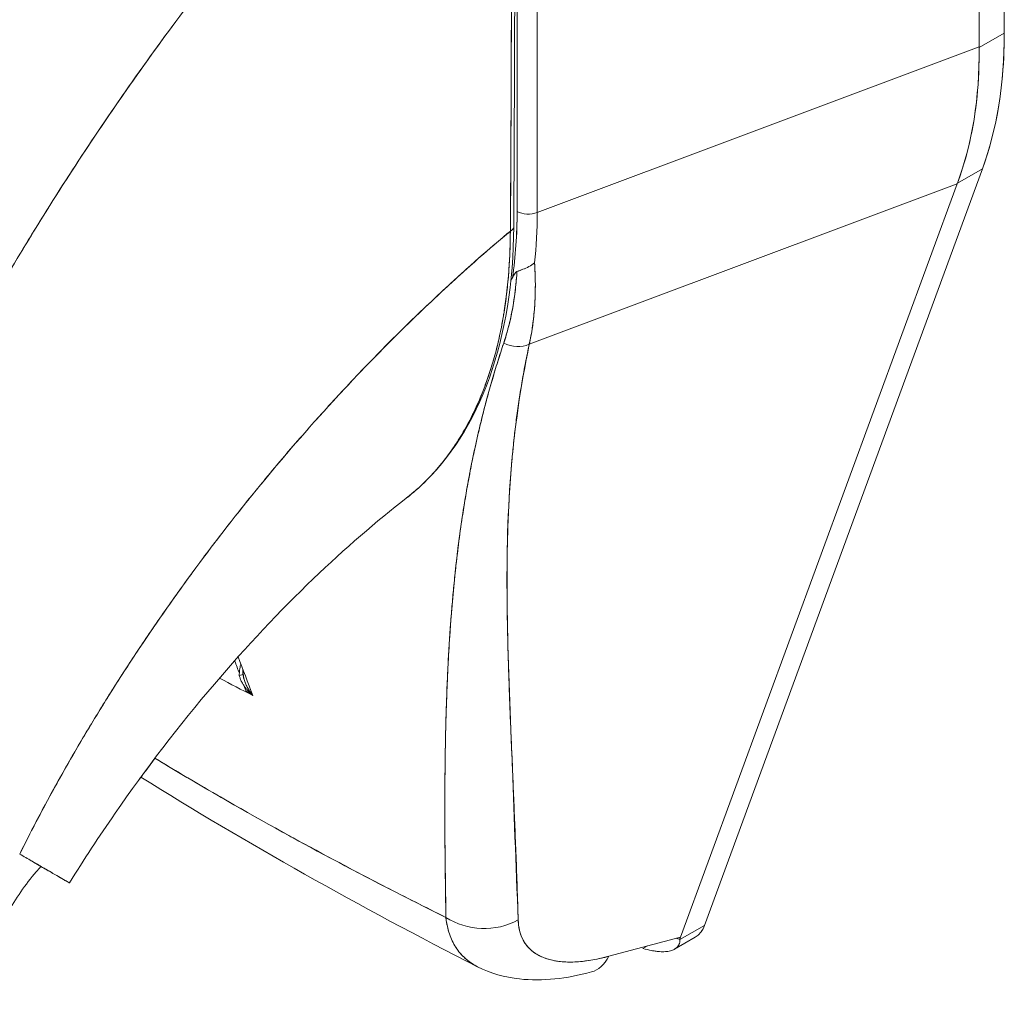
# Model space of a CAD drawing. Units: inches. Extents: x 8 to 265, y 5 to 156.
# Drawn here: x 246 to 247, y 129 to 130 of the extents above; entities that cross this region are included whole.
import ezdxf

# ---------------------------------------------------------------- set-up
doc = ezdxf.new("R2010")
doc.units = ezdxf.units.IN
doc.header["$LTSCALE"] = 16
doc.header["$MEASUREMENT"] = 0
doc.layers.add('Visible (ANSI)', color=7, linetype='Continuous', lineweight=5)

msp = doc.modelspace()

# ---------------------------------------------------------------- linework, layer by layer
at = {"layer": 'Visible (ANSI)'}
for p, q in [((247.04427, 130.80175), (247.04427, 130.24091)), ((247.04427, 130.24091), (247.04427, 130.80175)), ((247.02406, 130.22994), (247.02406, 130.78597)), ((247.02406, 130.78597), (247.02406, 130.22994)), ((246.65263, 130.09757), (246.65263, 130.58165)), ((246.65263, 130.58165), (246.65263, 130.09757)), ((246.66876, 130.58084), (246.66876, 130.09676)), ((246.66876, 130.09676), (246.66876, 130.58084)), ((247.04427, 130.24091), (247.02407, 130.22924)), ((247.02407, 130.22924), (247.04427, 130.24091)), ((246.66876, 130.09676), (247.02406, 130.22994)), ((247.02406, 130.22994), (246.66876, 130.09676)), ((247.02406, 130.22994), (247.02407, 130.22924)), ((247.02674, 130.13191), (246.80326, 129.52365)), ((246.80326, 129.52365), (247.02674, 130.13191)), ((247.00653, 130.12025), (247.02674, 130.13191)), ((247.02674, 130.13191), (247.00653, 130.12025)), ((246.65263, 130.12319), (246.65263, 130.12319)), ((246.66239, 129.99078), (247.00633, 130.1197)), ((247.00633, 130.1197), (246.66239, 129.99078)), ((246.78389, 129.51425), (247.00633, 130.1197)), ((247.00633, 130.1197), (246.78389, 129.51425)), ((247.00653, 130.12025), (247.00633, 130.1197)), ((246.97703, 130.10872), (246.97703, 130.10872)), ((246.43457, 129.71213), (246.43872, 129.70973)), ((246.4394, 129.70934), (246.43985, 129.70909)), ((246.59476, 129.65668), (246.59475, 129.65668)), ((246.59449, 129.6198), (246.59452, 129.61979)), ((246.80326, 129.52365), (246.78354, 129.51226)), ((246.78354, 129.51226), (246.80326, 129.52365)), ((246.78389, 129.51425), (246.72626, 129.49881)), ((246.77909, 129.50456), (246.79578, 129.5142)), ((246.75741, 129.50716), (246.75378, 129.50506)), ((246.68515, 129.49487), (246.68515, 129.49487))]:
    msp.add_line(p, q, dxfattribs=at)
for centre, major_axis, ratio, start_param, end_param in [((246.73206, 130.42115), (0.22076, -0.38237), 0.57735, 0.44869, 0.785431), ((246.69348, 130.39719), (-0.24486, 0.36634), 0.606362, 3.551098, 3.888525), ((246.63589, 130.19616), (0.04483, -0.07765), 0.57735, 5.764959, 5.764969), ((246.6024, 130.17678), (0.04481, -0.07761), 0.57735, 0.129624, 0.12964), ((246.33015, 130.3139), (0.23885, -0.407), 0.532335, 0.583681, 0.735901), ((246.43515, 130.21586), (0.12266, -0.31284), 0.574041, 0.78512, 0.971626), ((246.66154, 130.10271), (0.0126, 0), 0.57735, 3.926992, 5.323254), ((246.66154, 130.10271), (-0.0126, 0), 0.57735, 0.785398, 2.181662), ((246.35413, 130.28019), (-0.22168, 0.38826), 0.575059, 3.8148, 3.929638), ((246.35413, 130.28019), (0.22168, -0.38826), 0.575067, 0.6732, 0.788038), ((246.64234, 130.08512), (0.00756, -0.00004), 0.581174, 5.407137, 6.283181), ((246.64234, 130.08512), (0.00756, -0.00004), 0.581174, 5.407137, 6.283181), ((246.2728, 130.44947), (0.28976, -0.50189), 0.57735, 0.368812, 0.376825), ((246.6512, 130.0069), (-0.02043, 0.00619), 0.824034, 1.35661, 2.375971), ((246.6512, 130.0069), (0.02043, -0.00619), 0.824035, 4.498203, 5.517564), ((246.60241, 129.91967), (0.0448, -0.0776), 0.57735, 1.437418, 1.440329), ((246.63591, 129.93903), (0.04482, -0.07764), 0.57735, 5.141767, 5.14178), ((246.60241, 129.91967), (-0.0448, 0.0776), 0.57735, 2.434331, 2.434433), ((246.41675, 129.74125), (0.0118, 0.00442), 0.737358, 5.084314, 5.258147), ((246.4411, 129.73202), (0.00281, 0.01659), 0.513005, 1.814016, 2.0186), ((246.42491, 129.72566), (0.00756, 0.00014), 0.177179, 5.326976, 6.053532), ((246.42491, 129.72566), (0.00756, 0.00014), 0.177182, 5.326973, 6.053528), ((246.42491, 129.72566), (0.00756, 0.00014), 0.177179, 6.283178, 6.53833), ((246.42491, 129.72566), (0.00756, 0.00014), 0.177182, 6.283174, 6.538326), ((246.62653, 129.56411), (0.05037, 0.00146), 0.852106, 4.020782, 5.251696), ((246.62653, 129.56411), (-0.05037, -0.00146), 0.852102, 0.879191, 2.110107), ((246.69933, 129.53489), (0.01304, -0.04868), 0.59322, 6.283184, 6.874966)]:
    msp.add_ellipse(centre, major_axis=major_axis, ratio=ratio, start_param=start_param, end_param=end_param, dxfattribs=at)
for points, knots in [([(246.64869, 130.55343), (246.62726, 130.53345), (246.60653, 130.51328), (246.5865, 130.49303), (246.56338, 130.46966), (246.5412, 130.44618), (246.51994, 130.42273), (246.49869, 130.39928), (246.47836, 130.37585), (246.45893, 130.35258), (246.4395, 130.32931), (246.42098, 130.30619), (246.40334, 130.28333), (246.3857, 130.26047), (246.36894, 130.23787), (246.35302, 130.21562), (246.33711, 130.19337), (246.32203, 130.17147), (246.30776, 130.14999), (246.29349, 130.12851), (246.28003, 130.10746), (246.26732, 130.08689), (246.25461, 130.06632), (246.24266, 130.04624), (246.23142, 130.02669)], [0, 0, 0, 0, 0.110185, 0.110185, 0.110185, 0.237301, 0.237301, 0.237301, 0.364418, 0.364418, 0.364418, 0.491534, 0.491534, 0.491534, 0.618651, 0.618651, 0.618651, 0.745767, 0.745767, 0.745767, 0.872884, 0.872884, 0.872884, 1, 1, 1, 1]), ([(246.23142, 130.02669), (246.23289, 130.02924), (246.23437, 130.03181), (246.23587, 130.03439), (246.24692, 130.05343), (246.25864, 130.07296), (246.27107, 130.09294), (246.2835, 130.11292), (246.29665, 130.13335), (246.31055, 130.15418), (246.32445, 130.175), (246.3391, 130.19621), (246.35455, 130.21775), (246.36999, 130.23929), (246.38622, 130.26115), (246.40328, 130.28325), (246.42034, 130.30536), (246.43822, 130.3277), (246.45694, 130.3502), (246.47567, 130.37269), (246.49524, 130.39533), (246.51567, 130.418), (246.53611, 130.44068), (246.55741, 130.46338), (246.57958, 130.486), (246.60175, 130.50862), (246.62479, 130.53114), (246.64869, 130.55343)], [0, 0, 0, 0, 0.016632, 0.016632, 0.016632, 0.139553, 0.139553, 0.139553, 0.262474, 0.262474, 0.262474, 0.385395, 0.385395, 0.385395, 0.508316, 0.508316, 0.508316, 0.631237, 0.631237, 0.631237, 0.754158, 0.754158, 0.754158, 0.877079, 0.877079, 0.877079, 1, 1, 1, 1]), ([(246.64869, 130.55343), (246.64862, 130.54342), (246.64857, 130.53275), (246.64855, 130.52161), (246.64853, 130.51443), (246.64852, 130.50705), (246.64852, 130.49951), (246.64852, 130.49715), (246.64852, 130.49477), (246.64852, 130.49238), (246.64853, 130.48353), (246.64854, 130.47448), (246.64856, 130.46525), (246.64857, 130.4569), (246.64858, 130.44841), (246.64858, 130.43979), (246.64858, 130.43954), (246.64859, 130.4393), (246.64859, 130.43906), (246.64859, 130.43138), (246.64859, 130.42358), (246.64859, 130.41563), (246.64859, 130.40806), (246.64858, 130.40035), (246.64856, 130.39247), (246.64855, 130.38604), (246.64853, 130.37949), (246.64851, 130.3728), (246.64849, 130.36468), (246.64846, 130.35636), (246.64843, 130.34789), (246.64837, 130.33349), (246.6483, 130.31866), (246.64823, 130.30365), (246.64823, 130.30192), (246.64822, 130.3002), (246.64821, 130.29847), (246.64815, 130.28483), (246.64808, 130.27111), (246.64802, 130.25736), (246.64799, 130.24914), (246.64796, 130.24091), (246.64792, 130.23271), (246.64791, 130.22882), (246.6479, 130.22495), (246.64788, 130.22109), (246.64786, 130.21626), (246.64785, 130.21145), (246.64783, 130.20666), (246.6478, 130.1973), (246.64777, 130.18803), (246.64774, 130.1789), (246.64771, 130.16876), (246.64767, 130.15879), (246.64764, 130.1491), (246.64763, 130.14824), (246.64763, 130.14738), (246.64763, 130.14652), (246.64759, 130.1363), (246.64754, 130.12639), (246.64748, 130.11687), (246.64741, 130.10439), (246.6473, 130.09259), (246.64716, 130.08172)], [0, 0, 0, 0, 0.086854, 0.086854, 0.086854, 0.142857, 0.142857, 0.142857, 0.160393, 0.160393, 0.160393, 0.225332, 0.225332, 0.225332, 0.284072, 0.284072, 0.284072, 0.285714, 0.285714, 0.285714, 0.337995, 0.337995, 0.337995, 0.387858, 0.387858, 0.387858, 0.428571, 0.428571, 0.428571, 0.477903, 0.477903, 0.477903, 0.561799, 0.561799, 0.561799, 0.571429, 0.571429, 0.571429, 0.647398, 0.647398, 0.647398, 0.692793, 0.692793, 0.692793, 0.714286, 0.714286, 0.714286, 0.741164, 0.741164, 0.741164, 0.793671, 0.793671, 0.793671, 0.851961, 0.851961, 0.851961, 0.857143, 0.857143, 0.857143, 0.918923, 0.918923, 0.918923, 1, 1, 1, 1]), ([(246.64716, 130.08172), (246.64742, 130.11952), (246.64762, 130.1576), (246.6478, 130.19594), (246.64786, 130.20927), (246.64792, 130.22263), (246.64797, 130.23603), (246.64807, 130.2593), (246.64816, 130.28266), (246.64825, 130.30613), (246.64835, 130.33499), (246.64844, 130.364), (246.64852, 130.39318), (246.64854, 130.40373), (246.64857, 130.4143), (246.64859, 130.42489), (246.64867, 130.4674), (246.6487, 130.51025), (246.64869, 130.55343)], [0, 0, 0, 0, 0.247318, 0.247318, 0.247318, 0.333333, 0.333333, 0.333333, 0.482783, 0.482783, 0.482783, 0.666667, 0.666667, 0.666667, 0.733158, 0.733158, 0.733158, 1, 1, 1, 1]), ([(247.04427, 130.24091), (247.04427, 130.22741), (247.04363, 130.21437), (247.04231, 130.20172), (247.041, 130.18906), (247.03903, 130.17679), (247.03643, 130.16513), (247.03383, 130.15347), (247.0306, 130.14243), (247.02674, 130.13191)], [0, 0, 0, 0, 0.333333, 0.333333, 0.333333, 0.666667, 0.666667, 0.666667, 1, 1, 1, 1]), ([(247.02407, 130.22924), (247.02419, 130.21582), (247.02362, 130.20275), (247.02235, 130.19013), (247.02109, 130.17751), (247.01913, 130.16533), (247.01649, 130.15366), (247.01384, 130.14199), (247.01052, 130.13083), (247.00653, 130.12025)], [0, 0, 0, 0, 0.333333, 0.333333, 0.333333, 0.666667, 0.666667, 0.666667, 1, 1, 1, 1]), ([(247.02406, 130.22994), (247.02406, 130.22986), (247.02406, 130.22979), (247.02406, 130.22971), (247.02406, 130.22963), (247.02406, 130.22955), (247.02406, 130.22948), (247.02406, 130.2294), (247.02407, 130.22932), (247.02407, 130.22924)], [0, 0, 0, 0, 0.333333, 0.333333, 0.333333, 0.666667, 0.666667, 0.666667, 1, 1, 1, 1]), ([(247.00653, 130.12025), (247.00651, 130.12019), (247.00649, 130.12013), (247.00647, 130.12007), (247.00644, 130.12001), (247.00642, 130.11994), (247.0064, 130.11988), (247.00638, 130.11982), (247.00635, 130.11976), (247.00633, 130.1197)], [0, 0, 0, 0, 0.333333, 0.333333, 0.333333, 0.666667, 0.666667, 0.666667, 1, 1, 1, 1]), ([(246.64989, 130.08508), (246.64964, 130.04059), (246.64301, 129.99912), (246.61777, 129.92873), (246.59887, 129.8988), (246.5712, 129.87331), (246.5674, 129.87009), (246.56348, 129.86706)], [0, 0, 0, 0, 0.647411, 0.647411, 1.290913, 1.290913, 1.38954, 1.38954, 1.38954, 1.38954]), ([(246.25272, 129.58099), (246.26091, 129.59746), (246.26997, 129.61482), (246.27996, 129.63299), (246.28997, 129.65117), (246.30092, 129.67016), (246.31289, 129.68986), (246.32487, 129.70955), (246.33786, 129.72995), (246.35194, 129.7509), (246.36601, 129.77186), (246.38117, 129.79337), (246.39745, 129.81527), (246.41374, 129.83717), (246.43114, 129.85945), (246.4497, 129.8819), (246.46825, 129.90436), (246.48795, 129.92698), (246.50879, 129.94954), (246.52963, 129.97209), (246.55161, 129.99457), (246.57469, 130.0167), (246.59777, 130.03883), (246.62195, 130.06061), (246.64716, 130.08172)], [0, 0, 0, 0, 0.124948, 0.124948, 0.124948, 0.249955, 0.249955, 0.249955, 0.374963, 0.374963, 0.374963, 0.49997, 0.49997, 0.49997, 0.624978, 0.624978, 0.624978, 0.749985, 0.749985, 0.749985, 0.874993, 0.874993, 0.874993, 1, 1, 1, 1]), ([(246.64716, 130.08172), (246.63988, 130.07563), (246.63269, 130.06948), (246.62559, 130.06329), (246.61294, 130.05225), (246.60057, 130.04106), (246.58848, 130.02976), (246.5764, 130.01847), (246.5646, 130.00706), (246.55309, 129.99558), (246.54159, 129.98411), (246.53038, 129.97256), (246.51947, 129.96098), (246.50856, 129.94941), (246.49795, 129.9378), (246.48764, 129.92619), (246.47733, 129.91459), (246.46732, 129.90299), (246.45762, 129.89142), (246.44792, 129.87985), (246.43852, 129.86833), (246.42942, 129.85686), (246.42032, 129.8454), (246.41152, 129.83401), (246.40302, 129.82271), (246.39451, 129.81141), (246.38631, 129.8002), (246.3784, 129.78912), (246.37049, 129.77803), (246.36287, 129.76707), (246.35554, 129.75625), (246.34821, 129.74543), (246.34117, 129.73475), (246.3344, 129.72424), (246.32764, 129.71373), (246.32115, 129.70338), (246.31494, 129.69321), (246.30873, 129.68305), (246.30278, 129.67307), (246.2971, 129.66329), (246.29142, 129.6535), (246.286, 129.64392), (246.28083, 129.63455), (246.27565, 129.62518), (246.27074, 129.61602), (246.26606, 129.60709), (246.26138, 129.59816), (246.25694, 129.58946), (246.25272, 129.58099)], [0, 0, 0, 0, 0.036069, 0.036069, 0.036069, 0.100331, 0.100331, 0.100331, 0.164593, 0.164593, 0.164593, 0.228855, 0.228855, 0.228855, 0.293118, 0.293118, 0.293118, 0.35738, 0.35738, 0.35738, 0.421642, 0.421642, 0.421642, 0.485904, 0.485904, 0.485904, 0.550166, 0.550166, 0.550166, 0.614429, 0.614429, 0.614429, 0.678691, 0.678691, 0.678691, 0.742953, 0.742953, 0.742953, 0.807215, 0.807215, 0.807215, 0.871477, 0.871477, 0.871477, 0.93574, 0.93574, 0.93574, 1, 1, 1, 1]), ([(246.56348, 129.86706), (246.56367, 129.8672), (246.56385, 129.86734), (246.56404, 129.86749), (246.56424, 129.86765), (246.56444, 129.86781), (246.56465, 129.86797), (246.56835, 129.87089), (246.57196, 129.87399), (246.57545, 129.87726), (246.57935, 129.88091), (246.58311, 129.88478), (246.58673, 129.88886), (246.59029, 129.89287), (246.59371, 129.89709), (246.59699, 129.9015), (246.59785, 129.90267), (246.59871, 129.90385), (246.59955, 129.90504), (246.60184, 129.90828), (246.60406, 129.91161), (246.6062, 129.91504), (246.60906, 129.91963), (246.61178, 129.92439), (246.61435, 129.92932), (246.61686, 129.93411), (246.61923, 129.93906), (246.62146, 129.94416), (246.62289, 129.94742), (246.62425, 129.95074), (246.62557, 129.95412), (246.62624, 129.95586), (246.6269, 129.95762), (246.62754, 129.95939), (246.62936, 129.96438), (246.63105, 129.9695), (246.63262, 129.97473), (246.63404, 129.97946), (246.63536, 129.98428), (246.63657, 129.98919), (246.6377, 129.99375), (246.63874, 129.9984), (246.63969, 130.00312), (246.64038, 130.00658), (246.64103, 130.01007), (246.64163, 130.01361), (246.64185, 130.01493), (246.64207, 130.01626), (246.64228, 130.0176), (246.64307, 130.02258), (246.64376, 130.02765), (246.64435, 130.03278), (246.64497, 130.03803), (246.64548, 130.04336), (246.64589, 130.04876), (246.64631, 130.05428), (246.64662, 130.05987), (246.64684, 130.06553), (246.64704, 130.07086), (246.64714, 130.07626), (246.64716, 130.08172)], [0.5522398, 0.5522398, 0.5522398, 0.5522398, 0.553815, 0.553815, 0.553815, 0.5555556, 0.5555556, 0.5555556, 0.5873197, 0.5873197, 0.5873197, 0.6226959, 0.6226959, 0.6226959, 0.6574867, 0.6574867, 0.6574867, 0.6666667, 0.6666667, 0.6666667, 0.6915609, 0.6915609, 0.6915609, 0.7248127, 0.7248127, 0.7248127, 0.7571311, 0.7571311, 0.7571311, 0.7777778, 0.7777778, 0.7777778, 0.7883997, 0.7883997, 0.7883997, 0.8183588, 0.8183588, 0.8183588, 0.845378, 0.845378, 0.845378, 0.870503, 0.870503, 0.870503, 0.8888889, 0.8888889, 0.8888889, 0.8957748, 0.8957748, 0.8957748, 0.9214813, 0.9214813, 0.9214813, 0.9477805, 0.9477805, 0.9477805, 0.9746573, 0.9746573, 0.9746573, 1, 1, 1, 1]), ([(246.64716, 130.08172), (246.64712, 130.072), (246.64679, 130.06152), (246.64603, 130.05081), (246.64557, 130.0443), (246.64495, 130.03771), (246.64416, 130.03113), (246.64358, 130.02629), (246.6429, 130.02145), (246.64213, 130.01662), (246.64023, 130.00479), (246.63773, 129.99297), (246.63444, 129.98103), (246.63424, 129.9803), (246.63403, 129.97957), (246.63382, 129.97883), (246.6307, 129.96784), (246.62686, 129.95678), (246.62228, 129.94606), (246.61954, 129.93965), (246.61653, 129.93336), (246.61327, 129.92728), (246.61076, 129.92259), (246.60809, 129.91802), (246.6053, 129.91361), (246.59861, 129.90307), (246.59117, 129.89351), (246.58353, 129.88534), (246.58329, 129.88509), (246.58305, 129.88483), (246.58281, 129.88458), (246.57645, 129.87787), (246.57, 129.8721), (246.56348, 129.86705)], [0, 0, 0, 0, 0.0478542, 0.0478542, 0.0478542, 0.0769231, 0.0769231, 0.0769231, 0.0983166, 0.0983166, 0.0983166, 0.1506385, 0.1506385, 0.1506385, 0.1538462, 0.1538462, 0.1538462, 0.2019809, 0.2019809, 0.2019809, 0.2307692, 0.2307692, 0.2307692, 0.2529487, 0.2529487, 0.2529487, 0.3060298, 0.3060298, 0.3060298, 0.3076923, 0.3076923, 0.3076923, 0.3517648, 0.3517648, 0.3517648, 0.3517648]), ([(246.65248, 130.0492), (246.65394, 130.04978), (246.65554, 130.05038), (246.65719, 130.05103), (246.65883, 130.05167), (246.66052, 130.05235), (246.66214, 130.0532), (246.66376, 130.05404), (246.66531, 130.05505), (246.66666, 130.05612)], [0, 0, 0, 0, 0.333333, 0.333333, 0.333333, 0.666667, 0.666667, 0.666667, 1, 1, 1, 1]), ([(246.66666, 130.05612), (246.66532, 130.05504), (246.66375, 130.05404), (246.66213, 130.05319), (246.6605, 130.05235), (246.65882, 130.05167), (246.65717, 130.05102), (246.65643, 130.05073), (246.65569, 130.05045), (246.65497, 130.05018), (246.6541, 130.04984), (246.65326, 130.04952), (246.65248, 130.0492)], [0, 0, 0, 0, 0.333333, 0.333333, 0.333333, 0.666667, 0.666667, 0.666667, 0.817044, 0.817044, 0.817044, 1, 1, 1, 1]), ([(246.66666, 130.05612), (246.66682, 130.05371), (246.66694, 130.05131), (246.66704, 130.04894), (246.66725, 130.0437), (246.66731, 130.03855), (246.66722, 130.03349), (246.66722, 130.03334), (246.66721, 130.03318), (246.66721, 130.03302), (246.66711, 130.02813), (246.66687, 130.02334), (246.6665, 130.01863), (246.6663, 130.01613), (246.66606, 130.01365), (246.66578, 130.01121), (246.66551, 130.00891), (246.66522, 130.00663), (246.66488, 130.00438), (246.6642, 129.99974), (246.66337, 129.9952), (246.66239, 129.99078)], [0, 0, 0, 0, 0.10182, 0.10182, 0.10182, 0.326366, 0.326366, 0.326366, 0.333333, 0.333333, 0.333333, 0.550921, 0.550921, 0.550921, 0.666667, 0.666667, 0.666667, 0.775448, 0.775448, 0.775448, 1, 1, 1, 1]), ([(246.66239, 129.99078), (246.66384, 129.99734), (246.66497, 130.00416), (246.66577, 130.0112), (246.66658, 130.01825), (246.66706, 130.02554), (246.66721, 130.03303), (246.66736, 130.04052), (246.66717, 130.04823), (246.66666, 130.05612)], [0, 0, 0, 0, 0.3333333, 0.3333333, 0.3333333, 0.6666667, 0.6666667, 0.6666667, 0.9999952, 0.9999952, 0.9999952, 0.9999952]), ([(246.64187, 129.99177), (246.6438, 129.99753), (246.64548, 130.00351), (246.64692, 130.00969), (246.64835, 130.01588), (246.64953, 130.02227), (246.65046, 130.02886), (246.65139, 130.03545), (246.65207, 130.04223), (246.65248, 130.0492)], [0, 0, 0, 0, 0.333333, 0.333333, 0.333333, 0.666667, 0.666667, 0.666667, 1, 1, 1, 1]), ([(246.64187, 129.99177), (246.64329, 129.99601), (246.64457, 130.00036), (246.64572, 130.00481), (246.64687, 130.00928), (246.64789, 130.01387), (246.64877, 130.01855), (246.64965, 130.02325), (246.6504, 130.02806), (246.651, 130.03296), (246.65161, 130.03789), (246.65208, 130.04291), (246.6524, 130.04803), (246.65243, 130.04842), (246.65245, 130.04881), (246.65248, 130.0492)], [0, 0, 0, 0, 0.243497, 0.243497, 0.243497, 0.488085, 0.488085, 0.488085, 0.733901, 0.733901, 0.733901, 0.981098, 0.981098, 0.981098, 1, 1, 1, 1]), ([(246.65248, 130.0492), (246.65193, 130.04886), (246.65143, 130.04846), (246.651, 130.04797), (246.65058, 130.04747), (246.65022, 130.04689), (246.64987, 130.04628), (246.64952, 130.04567), (246.64918, 130.04504), (246.64886, 130.04436)], [0, 0, 0, 0, 0.333333, 0.333333, 0.333333, 0.666667, 0.666667, 0.666667, 1, 1, 1, 1]), ([(246.65248, 130.0492), (246.65192, 130.04886), (246.65143, 130.04846), (246.651, 130.04797), (246.65058, 130.04748), (246.65022, 130.04689), (246.64987, 130.04628), (246.64952, 130.04567), (246.64918, 130.04504), (246.64886, 130.04436)], [0, 0, 0, 0, 0.333333, 0.333333, 0.333333, 0.666667, 0.666667, 0.666667, 1, 1, 1, 1]), ([(246.59536, 129.53012), (246.59504, 129.55616), (246.59465, 129.58068), (246.59453, 129.60356), (246.59442, 129.62644), (246.59457, 129.64769), (246.59493, 129.66767), (246.59529, 129.68765), (246.59586, 129.70637), (246.59666, 129.72414), (246.59747, 129.74191), (246.59851, 129.75874), (246.5998, 129.77488), (246.60109, 129.79103), (246.60262, 129.80651), (246.60443, 129.82153), (246.60623, 129.83654), (246.6083, 129.8511), (246.61068, 129.8654), (246.61306, 129.8797), (246.61574, 129.89373), (246.61877, 129.90767), (246.6218, 129.92162), (246.62518, 129.93548), (246.62901, 129.94943), (246.63283, 129.96338), (246.63711, 129.97742), (246.64187, 129.99177)], [0, 0, 0, 0, 0.111111, 0.111111, 0.111111, 0.222222, 0.222222, 0.222222, 0.333333, 0.333333, 0.333333, 0.444444, 0.444444, 0.444444, 0.555556, 0.555556, 0.555556, 0.666667, 0.666667, 0.666667, 0.777778, 0.777778, 0.777778, 0.888889, 0.888889, 0.888889, 1, 1, 1, 1]), ([(246.59536, 129.53012), (246.59522, 129.53893), (246.59508, 129.54765), (246.59496, 129.55628), (246.59485, 129.56462), (246.59475, 129.57287), (246.59468, 129.58103), (246.59461, 129.58896), (246.59456, 129.59681), (246.59454, 129.60458), (246.59451, 129.61214), (246.59451, 129.61962), (246.59453, 129.62704), (246.59455, 129.63426), (246.5946, 129.64142), (246.59467, 129.64852), (246.59471, 129.65283), (246.59476, 129.65711), (246.59483, 129.66138), (246.59487, 129.66396), (246.59491, 129.66654), (246.59495, 129.6691), (246.59507, 129.67575), (246.59522, 129.68235), (246.59539, 129.68889), (246.59557, 129.69529), (246.59577, 129.70164), (246.596, 129.70795), (246.59622, 129.71413), (246.59647, 129.72027), (246.59676, 129.72637), (246.59704, 129.73235), (246.59735, 129.7383), (246.59769, 129.74421), (246.59803, 129.75002), (246.5984, 129.75579), (246.5988, 129.76153), (246.59919, 129.76719), (246.59962, 129.77281), (246.60008, 129.7784), (246.60013, 129.77893), (246.60017, 129.77947), (246.60022, 129.78001), (246.60063, 129.78499), (246.60108, 129.78994), (246.60155, 129.79486), (246.60207, 129.80026), (246.60263, 129.80563), (246.60322, 129.81098), (246.6038, 129.81627), (246.60442, 129.82155), (246.60508, 129.82679), (246.60573, 129.832), (246.60642, 129.83719), (246.60715, 129.84235), (246.60787, 129.84748), (246.60864, 129.8526), (246.60944, 129.85769), (246.61024, 129.86277), (246.61108, 129.86782), (246.61195, 129.87286), (246.61283, 129.87789), (246.61375, 129.8829), (246.61471, 129.88789), (246.6148, 129.88836), (246.6149, 129.88884), (246.61499, 129.88931), (246.61587, 129.89383), (246.61678, 129.89833), (246.61772, 129.90282), (246.61877, 129.90779), (246.61986, 129.91275), (246.62099, 129.91768), (246.62213, 129.92264), (246.62332, 129.92758), (246.62454, 129.93249), (246.62578, 129.93745), (246.62707, 129.94238), (246.62839, 129.94729), (246.62973, 129.95225), (246.63112, 129.95719), (246.63255, 129.96209), (246.634, 129.96706), (246.6355, 129.972), (246.63704, 129.97692), (246.63861, 129.9819), (246.64022, 129.98685), (246.64187, 129.99177)], [0, 0, 0, 0, 0.047674, 0.047674, 0.047674, 0.093754, 0.093754, 0.093754, 0.138483, 0.138483, 0.138483, 0.181962, 0.181962, 0.181962, 0.224293, 0.224293, 0.224293, 0.25, 0.25, 0.25, 0.265575, 0.265575, 0.265575, 0.305906, 0.305906, 0.305906, 0.345378, 0.345378, 0.345378, 0.384081, 0.384081, 0.384081, 0.422102, 0.422102, 0.422102, 0.459526, 0.459526, 0.459526, 0.496435, 0.496435, 0.496435, 0.5, 0.5, 0.5, 0.53291, 0.53291, 0.53291, 0.569025, 0.569025, 0.569025, 0.604849, 0.604849, 0.604849, 0.640453, 0.640453, 0.640453, 0.675905, 0.675905, 0.675905, 0.711275, 0.711275, 0.711275, 0.746632, 0.746632, 0.746632, 0.75, 0.75, 0.75, 0.782043, 0.782043, 0.782043, 0.817582, 0.817582, 0.817582, 0.853329, 0.853329, 0.853329, 0.889364, 0.889364, 0.889364, 0.925766, 0.925766, 0.925766, 0.962618, 0.962618, 0.962618, 1, 1, 1, 1]), ([(246.65347, 129.52803), (246.65163, 129.57324), (246.65011, 129.61664), (246.64851, 129.65799), (246.6469, 129.69934), (246.64519, 129.73864), (246.64465, 129.77663), (246.6441, 129.81461), (246.64471, 129.85127), (246.64755, 129.88693), (246.65038, 129.92259), (246.65545, 129.95724), (246.66239, 129.99078)], [0, 0, 0, 0, 0.25, 0.25, 0.25, 0.5, 0.5, 0.5, 0.75, 0.75, 0.75, 1, 1, 1, 1]), ([(246.66239, 129.99078), (246.66133, 129.98582), (246.66032, 129.9809), (246.65938, 129.97599), (246.65842, 129.97106), (246.65752, 129.96615), (246.65668, 129.96126), (246.65583, 129.95633), (246.65504, 129.95143), (246.6543, 129.94656), (246.65355, 129.94163), (246.65285, 129.93673), (246.65221, 129.93186), (246.65156, 129.92693), (246.65096, 129.92202), (246.6504, 129.91714), (246.64985, 129.91219), (246.64933, 129.90727), (246.64887, 129.90237), (246.6484, 129.8974), (246.64797, 129.89245), (246.64759, 129.88752), (246.6472, 129.88251), (246.64686, 129.87753), (246.64655, 129.87256), (246.64624, 129.8675), (246.64597, 129.86246), (246.64574, 129.85744), (246.6455, 129.85232), (246.6453, 129.84722), (246.64514, 129.84214), (246.64497, 129.83694), (246.64484, 129.83176), (246.64474, 129.8266), (246.64464, 129.82131), (246.64457, 129.81604), (246.64453, 129.81079), (246.64449, 129.8054), (246.64448, 129.80002), (246.6445, 129.79466), (246.64451, 129.78914), (246.64456, 129.78364), (246.64463, 129.77816), (246.64469, 129.7725), (246.64479, 129.76686), (246.6449, 129.76123), (246.64496, 129.75854), (246.64502, 129.75585), (246.64508, 129.75316), (246.64516, 129.75005), (246.64524, 129.74694), (246.64532, 129.74384), (246.64548, 129.73785), (246.64566, 129.73187), (246.64586, 129.7259), (246.64606, 129.71972), (246.64628, 129.71355), (246.64651, 129.70738), (246.64675, 129.70097), (246.647, 129.69457), (246.64725, 129.68818), (246.64752, 129.68153), (246.6478, 129.67489), (246.64808, 129.66824), (246.64837, 129.66133), (246.64866, 129.65441), (246.64896, 129.64749), (246.64927, 129.64027), (246.64958, 129.63305), (246.64988, 129.62583), (246.6502, 129.61828), (246.65052, 129.61073), (246.65082, 129.60317), (246.65114, 129.59526), (246.65146, 129.58733), (246.65175, 129.57941), (246.65207, 129.57109), (246.65237, 129.56276), (246.65265, 129.55442), (246.65294, 129.54564), (246.65321, 129.53684), (246.65347, 129.52803)], [0, 0, 0, 0, 0.029086, 0.029086, 0.029086, 0.058387, 0.058387, 0.058387, 0.087935, 0.087935, 0.087935, 0.117777, 0.117777, 0.117777, 0.147957, 0.147957, 0.147957, 0.178529, 0.178529, 0.178529, 0.20955, 0.20955, 0.20955, 0.24108, 0.24108, 0.24108, 0.273185, 0.273185, 0.273185, 0.305936, 0.305936, 0.305936, 0.339407, 0.339407, 0.339407, 0.37368, 0.37368, 0.37368, 0.408841, 0.408841, 0.408841, 0.44498, 0.44498, 0.44498, 0.482193, 0.482193, 0.482193, 0.5, 0.5, 0.5, 0.520588, 0.520588, 0.520588, 0.560289, 0.560289, 0.560289, 0.60142, 0.60142, 0.60142, 0.644109, 0.644109, 0.644109, 0.688496, 0.688496, 0.688496, 0.734731, 0.734731, 0.734731, 0.782977, 0.782977, 0.782977, 0.833414, 0.833414, 0.833414, 0.886232, 0.886232, 0.886232, 0.941632, 0.941632, 0.941632, 1, 1, 1, 1]), ([(246.56348, 129.86706), (246.53977, 129.8487), (246.5141, 129.82658), (246.46195, 129.7765), (246.43487, 129.74773), (246.38094, 129.68451), (246.35372, 129.64899), (246.31645, 129.59504), (246.30419, 129.57623), (246.29286, 129.55777)], [0, 0, 0, 0, 0.447539, 0.447539, 0.919394, 0.919394, 1.440618, 1.440618, 1.71722, 1.71722, 1.71722, 1.71722]), ([(246.43048, 129.73388), (246.43041, 129.73363), (246.43034, 129.73338), (246.43028, 129.73313), (246.43011, 129.73245), (246.42996, 129.73177), (246.42984, 129.7311), (246.42969, 129.73032), (246.42958, 129.72954), (246.42949, 129.72877), (246.42932, 129.72735), (246.42926, 129.72597), (246.42929, 129.72465)], [0.2767881, 0.2767881, 0.2767881, 0.2767881, 0.3333333, 0.3333333, 0.3333333, 0.4872647, 0.4872647, 0.4872647, 0.6666667, 0.6666667, 0.6666667, 1, 1, 1, 1]), ([(246.42929, 129.72465), (246.42943, 129.724), (246.42961, 129.72333), (246.42984, 129.72266), (246.43012, 129.72182), (246.43047, 129.72096), (246.43089, 129.7201), (246.43102, 129.71981), (246.43117, 129.71953), (246.43132, 129.71924), (246.43164, 129.71862), (246.43199, 129.71801), (246.43237, 129.71739), (246.43297, 129.71643), (246.43363, 129.71548), (246.43436, 129.71453), (246.43455, 129.71428), (246.43475, 129.71404), (246.43495, 129.71379), (246.43556, 129.71304), (246.43622, 129.7123), (246.43691, 129.71156), (246.43788, 129.71052), (246.43894, 129.7095), (246.44006, 129.70851)], [0, 0, 0, 0, 0.123961, 0.123961, 0.123961, 0.281069, 0.281069, 0.281069, 0.333333, 0.333333, 0.333333, 0.445965, 0.445965, 0.445965, 0.620741, 0.620741, 0.620741, 0.666667, 0.666667, 0.666667, 0.805209, 0.805209, 0.805209, 1, 1, 1, 1]), ([(246.44006, 129.70851), (246.43918, 129.70959), (246.43835, 129.71072), (246.43758, 129.71191), (246.43689, 129.71297), (246.43624, 129.71406), (246.43564, 129.71519), (246.43511, 129.71621), (246.43462, 129.71725), (246.43418, 129.71832), (246.43379, 129.71928), (246.43344, 129.72026), (246.43315, 129.72126), (246.43288, 129.72217), (246.43265, 129.72309), (246.43249, 129.72402), (246.43236, 129.72472), (246.43227, 129.72543), (246.43221, 129.72613)], [0, 0, 0, 0, 0.2168, 0.2168, 0.2168, 0.411608, 0.411608, 0.411608, 0.586786, 0.586786, 0.586786, 0.744952, 0.744952, 0.744952, 0.889851, 0.889851, 0.889851, 1, 1, 1, 1]), ([(246.43247, 129.7258), (246.43249, 129.72444), (246.43271, 129.72304), (246.43326, 129.72085), (246.43353, 129.72002), (246.43383, 129.71921)], [0, 0, 0, 0, 0.01678395, 0.01678395, 0.02713653, 0.02713653, 0.02713653, 0.02713653]), ([(246.349, 129.64137), (246.35023, 129.64292), (246.35145, 129.64448), (246.35561, 129.64993), (246.3585, 129.65389), (246.3613, 129.65793)], [2.1041043, 2.1041043, 2.1041043, 2.1041043, 2.1349172, 2.1349172, 2.21051, 2.21051, 2.21051, 2.21051]), ([(246.36141, 129.65808), (246.37893, 129.64745), (246.39667, 129.63695), (246.41462, 129.62659), (246.44363, 129.60984), (246.47319, 129.59344), (246.50325, 129.57741), (246.53332, 129.56137), (246.56387, 129.54569), (246.59536, 129.53012)], [0.3453133, 0.3453133, 0.3453133, 0.3453133, 0.5, 0.5, 0.5, 0.75, 0.75, 0.75, 1, 1, 1, 1]), ([(246.36141, 129.65807), (246.36462, 129.65613), (246.36784, 129.65419), (246.37106, 129.65225), (246.39959, 129.63511), (246.42836, 129.61849), (246.45798, 129.60204), (246.46285, 129.59934), (246.46774, 129.59664), (246.47266, 129.59394), (246.49688, 129.58067), (246.52174, 129.56748), (246.5471, 129.55445), (246.56301, 129.54627), (246.57911, 129.53816), (246.59536, 129.53012)], [0.343446, 0.343446, 0.343446, 0.343446, 0.3719957, 0.3719957, 0.3719957, 0.6250804, 0.6250804, 0.6250804, 0.6666667, 0.6666667, 0.6666667, 0.8714645, 0.8714645, 0.8714645, 1, 1, 1, 1]), ([(246.26109, 129.57602), (246.26172, 129.57566), (246.26234, 129.5753), (246.26296, 129.57494), (246.26486, 129.57385), (246.26668, 129.5728), (246.26842, 129.57179), (246.27017, 129.57078), (246.27184, 129.56982), (246.27342, 129.56891), (246.275, 129.568), (246.2765, 129.56713), (246.2779, 129.56633), (246.27843, 129.56602), (246.27896, 129.56572), (246.27946, 129.56543), (246.28163, 129.56418), (246.28354, 129.56308), (246.28519, 129.56213), (246.28622, 129.56154), (246.28714, 129.56101), (246.28796, 129.56054), (246.28878, 129.56007), (246.2895, 129.55965), (246.29012, 129.5593), (246.29073, 129.55895), (246.29124, 129.55866), (246.29165, 129.55843), (246.29206, 129.5582), (246.29236, 129.55803), (246.29256, 129.55792), (246.29289, 129.55775), (246.29294, 129.55772), (246.29273, 129.55785), (246.29268, 129.55788), (246.29262, 129.55792), (246.29254, 129.55796), (246.29214, 129.55821), (246.29133, 129.55867), (246.29015, 129.55936), (246.28935, 129.55983), (246.28837, 129.56039), (246.28722, 129.56106), (246.28672, 129.56135), (246.28618, 129.56166), (246.2856, 129.562), (246.2838, 129.56304), (246.28166, 129.56428), (246.2792, 129.5657), (246.27752, 129.56667), (246.2757, 129.56772), (246.27371, 129.56887), (246.27293, 129.56932), (246.27213, 129.56978), (246.2713, 129.57026), (246.26855, 129.57185), (246.26553, 129.57359), (246.26233, 129.57544), (246.25928, 129.5772), (246.25605, 129.57907), (246.25272, 129.58099)], [0, 0, 0, 0, 0.014459, 0.014459, 0.014459, 0.059138, 0.059138, 0.059138, 0.104088, 0.104088, 0.104088, 0.149346, 0.149346, 0.149346, 0.166667, 0.166667, 0.166667, 0.24084, 0.24084, 0.24084, 0.286952, 0.286952, 0.286952, 0.333189, 0.333189, 0.333189, 0.379462, 0.379462, 0.379462, 0.425634, 0.425634, 0.425634, 0.5, 0.5, 0.5, 0.517058, 0.517058, 0.517058, 0.606463, 0.606463, 0.606463, 0.666667, 0.666667, 0.666667, 0.693307, 0.693307, 0.693307, 0.776792, 0.776792, 0.776792, 0.833333, 0.833333, 0.833333, 0.855634, 0.855634, 0.855634, 0.929684, 0.929684, 0.929684, 1, 1, 1, 1]), ([(246.26983, 129.57098), (246.26853, 129.56957), (246.26724, 129.56814), (246.26597, 129.56667), (246.26163, 129.56164), (246.25749, 129.55627), (246.25362, 129.55065), (246.24974, 129.54502), (246.24613, 129.53914), (246.24285, 129.5331), (246.23957, 129.52706), (246.23662, 129.52087), (246.23405, 129.51462), (246.23147, 129.50837), (246.22927, 129.50206), (246.22748, 129.49581), (246.22569, 129.48955), (246.22432, 129.48335), (246.22338, 129.47729), (246.22244, 129.47123), (246.22193, 129.4653), (246.22187, 129.45967), (246.2218, 129.45404), (246.22218, 129.4487), (246.22299, 129.44361)], [0.1898313, 0.1898313, 0.1898313, 0.1898313, 0.2222222, 0.2222222, 0.2222222, 0.3333333, 0.3333333, 0.3333333, 0.4444444, 0.4444444, 0.4444444, 0.5555556, 0.5555556, 0.5555556, 0.6666667, 0.6666667, 0.6666667, 0.7777778, 0.7777778, 0.7777778, 0.8888889, 0.8888889, 0.8888889, 1, 1, 1, 1]), ([(246.59536, 129.53012), (246.59605, 129.52337), (246.5977, 129.51718), (246.60021, 129.51176), (246.60271, 129.50633), (246.60606, 129.50167), (246.61021, 129.49778), (246.6133, 129.49489), (246.61682, 129.49244), (246.62075, 129.49043)], [0, 0, 0, 0, 0.1666667, 0.1666667, 0.1666667, 0.3333333, 0.3333333, 0.3333333, 0.456975, 0.456975, 0.456975, 0.456975]), ([(246.62075, 129.49043), (246.61925, 129.4912), (246.61781, 129.49203), (246.61643, 129.49293), (246.61479, 129.49399), (246.61325, 129.49513), (246.61179, 129.49637), (246.61033, 129.49761), (246.60896, 129.49894), (246.60769, 129.50035), (246.60641, 129.50176), (246.60522, 129.50326), (246.60413, 129.50484), (246.60304, 129.50643), (246.60204, 129.5081), (246.60114, 129.50985), (246.60023, 129.5116), (246.59942, 129.51344), (246.59872, 129.51535), (246.598, 129.51727), (246.59739, 129.51927), (246.59688, 129.52134), (246.59637, 129.52342), (246.59596, 129.52557), (246.59565, 129.52779), (246.59554, 129.52856), (246.59545, 129.52934), (246.59536, 129.53012)], [0.5414312, 0.5414312, 0.5414312, 0.5414312, 0.5881945, 0.5881945, 0.5881945, 0.6435337, 0.6435337, 0.6435337, 0.6989867, 0.6989867, 0.6989867, 0.7546213, 0.7546213, 0.7546213, 0.8105284, 0.8105284, 0.8105284, 0.8667514, 0.8667514, 0.8667514, 0.9233186, 0.9233186, 0.9233186, 0.980266, 0.980266, 0.980266, 1, 1, 1, 1]), ([(246.72626, 129.49881), (246.71747, 129.49649), (246.7094, 129.49504), (246.70201, 129.49448), (246.69462, 129.49391), (246.6879, 129.49423), (246.682, 129.4954), (246.67611, 129.49657), (246.67104, 129.49859), (246.66686, 129.50144), (246.66269, 129.50429), (246.65941, 129.50797), (246.65716, 129.5124), (246.65492, 129.51684), (246.6537, 129.52204), (246.65347, 129.52803)], [0, 0, 0, 0, 0.2, 0.2, 0.2, 0.4, 0.4, 0.4, 0.6, 0.6, 0.6, 0.8, 0.8, 0.8, 1, 1, 1, 1]), ([(246.65347, 129.52803), (246.65348, 129.52746), (246.65351, 129.5269), (246.65355, 129.52635), (246.65365, 129.52474), (246.65384, 129.52319), (246.65411, 129.52169), (246.65437, 129.5202), (246.65472, 129.51876), (246.65515, 129.51737), (246.65559, 129.51599), (246.6561, 129.51466), (246.65668, 129.51339), (246.65684, 129.51306), (246.657, 129.51273), (246.65716, 129.5124), (246.65763, 129.51149), (246.65814, 129.51061), (246.65868, 129.50976), (246.65943, 129.50861), (246.66025, 129.50752), (246.66114, 129.50649), (246.66204, 129.50547), (246.66301, 129.5045), (246.66405, 129.5036), (246.66494, 129.50283), (246.66588, 129.50211), (246.66686, 129.50144), (246.66704, 129.50132), (246.66722, 129.5012), (246.66741, 129.50108), (246.6686, 129.5003), (246.66986, 129.49959), (246.67119, 129.49894), (246.67252, 129.49829), (246.67392, 129.49771), (246.67539, 129.4972), (246.67685, 129.49668), (246.67839, 129.49623), (246.67998, 129.49585), (246.68065, 129.49569), (246.68132, 129.49554), (246.682, 129.4954), (246.68297, 129.49521), (246.68396, 129.49504), (246.68497, 129.49489), (246.68669, 129.49465), (246.68847, 129.49446), (246.69032, 129.49435), (246.69216, 129.49423), (246.69407, 129.49419), (246.69603, 129.49421), (246.69796, 129.49423), (246.69996, 129.49432), (246.70201, 129.49447), (246.7041, 129.49463), (246.70625, 129.49486), (246.70846, 129.49516), (246.71064, 129.49546), (246.71287, 129.49582), (246.71514, 129.49625), (246.71742, 129.49668), (246.71974, 129.49719), (246.72211, 129.49775), (246.72348, 129.49808), (246.72487, 129.49844), (246.72626, 129.49881)], [0, 0, 0, 0, 0.019103, 0.019103, 0.019103, 0.074488, 0.074488, 0.074488, 0.129904, 0.129904, 0.129904, 0.185404, 0.185404, 0.185404, 0.2, 0.2, 0.2, 0.241031, 0.241031, 0.241031, 0.296777, 0.296777, 0.296777, 0.352641, 0.352641, 0.352641, 0.4, 0.4, 0.4, 0.408599, 0.408599, 0.408599, 0.464615, 0.464615, 0.464615, 0.520668, 0.520668, 0.520668, 0.576744, 0.576744, 0.576744, 0.6, 0.6, 0.6, 0.632818, 0.632818, 0.632818, 0.688844, 0.688844, 0.688844, 0.74479, 0.74479, 0.74479, 0.8, 0.8, 0.8, 0.856416, 0.856416, 0.856416, 0.9121, 0.9121, 0.9121, 0.967784, 0.967784, 0.967784, 1, 1, 1, 1]), ([(246.80326, 129.52365), (246.80256, 129.52175), (246.80166, 129.52004), (246.80058, 129.51856), (246.79961, 129.51723), (246.79849, 129.51609), (246.79724, 129.51515), (246.79677, 129.5148), (246.79628, 129.51449), (246.79578, 129.5142)], [0, 0, 0, 0, 0.1629274, 0.1629274, 0.1629274, 0.3097424, 0.3097424, 0.3097424, 0.3645106, 0.3645106, 0.3645106, 0.3645106]), ([(246.80326, 129.52365), (246.80217, 129.52069), (246.80069, 129.51832), (246.79876, 129.51645), (246.79786, 129.51558), (246.79686, 129.51483), (246.79578, 129.5142)], [0, 0, 0, 0, 0.25, 0.25, 0.25, 0.3668979, 0.3668979, 0.3668979, 0.3668979]), ([(246.78353, 129.51253), (246.78335, 129.51257), (246.78318, 129.5126), (246.78301, 129.51264), (246.78215, 129.51282), (246.78129, 129.51305), (246.78042, 129.51332)], [0.73586916, 0.73586916, 0.73586916, 0.73586916, 0.75, 0.75, 0.75, 0.81968292, 0.81968292, 0.81968292, 0.81968292]), ([(246.78389, 129.51425), (246.78379, 129.51399), (246.78372, 129.51375), (246.78366, 129.51351), (246.78361, 129.51328), (246.78357, 129.51306), (246.78355, 129.51285), (246.78353, 129.51264), (246.78352, 129.51244), (246.78354, 129.51226)], [0, 0, 0, 0, 0.333333, 0.333333, 0.333333, 0.666667, 0.666667, 0.666667, 1, 1, 1, 1]), ([(246.75378, 129.50506), (246.75619, 129.50441), (246.75854, 129.50386), (246.76078, 129.50343), (246.76169, 129.50326), (246.76259, 129.50311), (246.76347, 129.50298), (246.76471, 129.5028), (246.7659, 129.50266), (246.76706, 129.50258), (246.76874, 129.50246), (246.77032, 129.50244), (246.77179, 129.50255), (246.77202, 129.50257), (246.77224, 129.50259), (246.77246, 129.50261), (246.77408, 129.50277), (246.77556, 129.50309), (246.77688, 129.50355), (246.77736, 129.50372), (246.77782, 129.50391), (246.77825, 129.50412), (246.77902, 129.50449), (246.77972, 129.50491), (246.78034, 129.5054), (246.78115, 129.50603), (246.78182, 129.50676), (246.78233, 129.50755), (246.78247, 129.50778), (246.7826, 129.50801), (246.78272, 129.50825), (246.78334, 129.50947), (246.7836, 129.51082), (246.78354, 129.51226)], [0, 0, 0, 0, 0.142074, 0.142074, 0.142074, 0.2, 0.2, 0.2, 0.281613, 0.281613, 0.281613, 0.4, 0.4, 0.4, 0.418111, 0.418111, 0.418111, 0.55134, 0.55134, 0.55134, 0.6, 0.6, 0.6, 0.686173, 0.686173, 0.686173, 0.8, 0.8, 0.8, 0.832447, 0.832447, 0.832447, 1, 1, 1, 1]), ([(246.71237, 129.48622), (246.69262, 129.48092), (246.6731, 129.47857), (246.64286, 129.48193), (246.63129, 129.48506), (246.62075, 129.49043)], [0, 0, 0, 0, 0.2801665, 0.2801665, 0.4558734, 0.4558734, 0.4558734, 0.4558734])]:
    msp.add_open_spline(points, degree=3, knots=knots, dxfattribs=at)
for points in [[(246.65112, 130.55663), (246.65117, 130.39918), (246.6508, 130.24198), (246.64989, 130.08508)], [(246.6465, 130.05818), (246.64649, 130.05801), (246.64648, 130.05784), (246.64646, 130.05767)], [(246.64886, 130.04436), (246.64842, 130.04345), (246.64799, 130.04255), (246.64754, 130.04165)], [(246.42566, 129.73611), (246.42516, 129.73558), (246.4246, 129.7351), (246.42399, 129.73466)], [(246.42566, 129.73654), (246.42567, 129.7364), (246.42567, 129.73625), (246.42566, 129.73611)], [(246.42566, 129.73611), (246.42688, 129.73286), (246.42809, 129.72961), (246.4293, 129.72635)], [(246.42833, 129.73953), (246.4322, 129.72935), (246.43611, 129.71901), (246.44006, 129.70851)], [(246.43256, 129.72837), (246.43248, 129.72751), (246.43245, 129.72665), (246.43247, 129.7258)], [(246.44006, 129.70851), (246.43109, 129.71305), (246.42218, 129.71769), (246.4133, 129.72242)], [(246.43297, 129.71646), (246.43363, 129.71468), (246.43429, 129.71289), (246.43495, 129.71111)], [(246.62075, 129.49043), (246.52593, 129.53878), (246.43516, 129.58976), (246.35015, 129.64282)], [(246.26116, 129.57612), (246.26114, 129.57608), (246.26111, 129.57605), (246.26109, 129.57602)], [(246.78353, 129.51253), (246.78251, 129.51273), (246.78148, 129.51299), (246.78043, 129.51333)]]:
    msp.add_open_spline(points, degree=3, dxfattribs=at)

doc.saveas('drawing.dxf')
